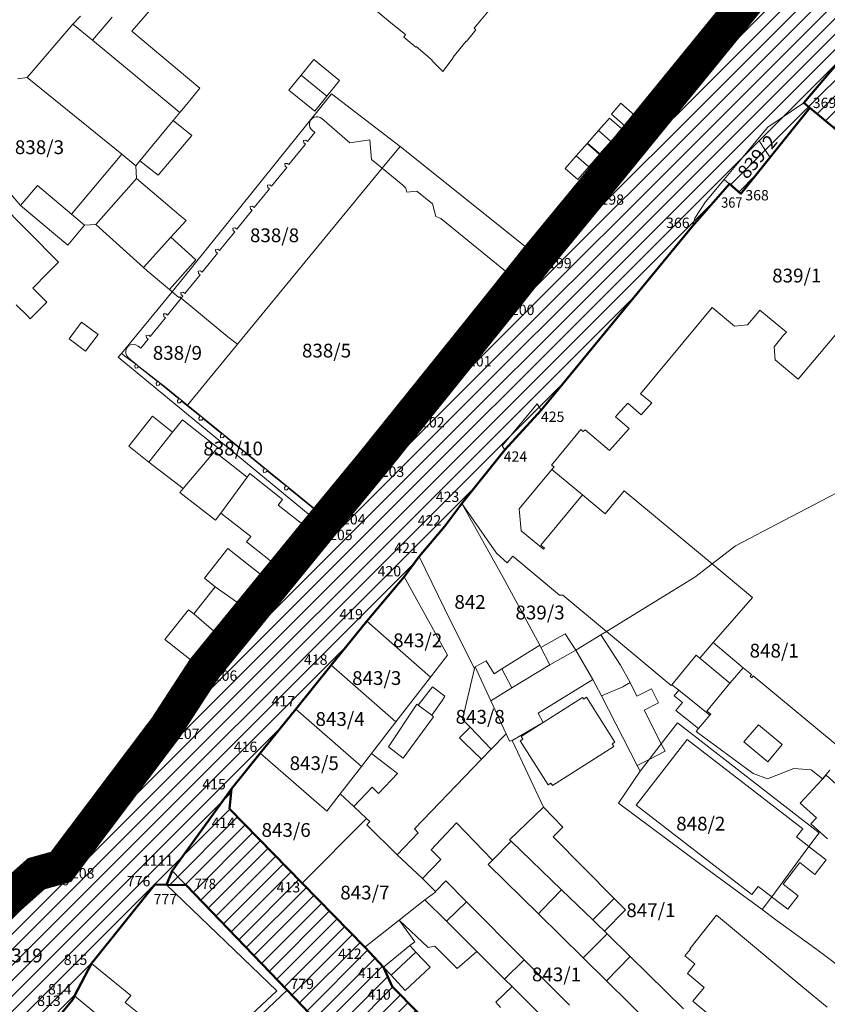
# Model space of a CAD drawing. Units: inches. Extents: x 7526394 to 7527563, y 4825980 to 4826747.
# Drawn here: x 7526616 to 7526733, y 4826405 to 4826548 of the extents above; entities that cross this region are included whole.
import ezdxf
from ezdxf.enums import TextEntityAlignment as Align

# ---------------------------------------------------------------- set-up
doc = ezdxf.new("R2010")
doc.units = ezdxf.units.IN
doc.header["$LTSCALE"] = 0.25
doc.header["$MEASUREMENT"] = 0
doc.header["$PDMODE"] = 32
doc.header["$PDSIZE"] = 0.1
doc.linetypes.add('DASHED2', pattern=[0.375, 0.25, -0.125])
for name, color, linetype, lineweight in [('0 granica plana', 7, 'Continuous', 0), ('01_Parcele granice', 7, 'Continuous', 20), ('03_Objekti', 150, 'Continuous', 13), ('DETALJNE_KONSTRUISANE_TACKE', 7, 'Continuous', 13), ('DETALJNE_KONSTRUISANE_TACKE_OZNAKE', 1, 'Continuous', 13), ('SUKI JAVNO DEFINITIVNO', 11, 'Continuous', 50)]:
    doc.layers.add(name, color=color, linetype=linetype, lineweight=lineweight)
for name, color, linetype in [('002_Legenda-text', 7, 'Continuous'), ('02_Broj parcele', 104, 'Continuous'), ('KATASTARSKE TACKE KOJE SE ZADRZAVAJU', 7, 'Continuous')]:
    doc.layers.add(name, color=color, linetype=linetype)
doc.styles.add('Iso', font='iso.shx', dxfattribs={"oblique": 15})
doc.styles.add('oznake', font='yusimc.shx')
doc.styles.add('StyleArial', font='arial.ttf')
pattern_1 = [(45, (0, 0), (-1.12253201513, 1.12253201513), [])]

msp = doc.modelspace()

# ---------------------------------------------------------------- hatches: boundary and pattern name
at = {"layer": '002_Legenda-text'}
h = msp.add_hatch(dxfattribs=at)
h.set_pattern_fill('ANSI31', color=252, scale=0.5)
h.set_pattern_definition(pattern_1)
h.paths.add_polyline_path([(7526786.81, 4826538.93), (7526752.94, 4826566.97), (7526731.2, 4826563.09), (7526743.75, 4826552.93), (7526729.38, 4826536.04), (7526730.28, 4826535.29), (7526740.15, 4826527.1), (7526744.31, 4826523.66), (7526764.37, 4826506.98), (7526767.91, 4826504.04), (7526771.61, 4826500.96), (7526797.37, 4826479.58), (7526800.81, 4826476.73), (7526803.84, 4826480.48), (7526801.41, 4826505.06), (7526812.45, 4826517.48), (7526812.43, 4826517.83)])
h = msp.add_hatch(dxfattribs=at)
h.set_pattern_fill('ANSI31', color=252, scale=0.5)
h.set_pattern_definition(pattern_1)
h.paths.add_polyline_path([(7526570.62, 4826344.09), (7526574.08, 4826346.6), (7526580.64, 4826352.96), (7526582.96, 4826355.51), (7526589.87, 4826364.32), (7526598.94, 4826375.54), (7526607.11, 4826385.78), (7526609.53, 4826388.82), (7526611.4, 4826391.17), (7526614.02, 4826394.46), (7526615.83, 4826396.72), (7526623.43, 4826406.01), (7526623.71, 4826406.54), (7526626.17, 4826411.25), (7526635.34, 4826422.72), (7526637.03, 4826422.67), (7526637.86, 4826424.68), (7526646.44, 4826436.56), (7526650.61, 4826441.73), (7526655.76, 4826448.11), (7526660.9, 4826454.49), (7526666.05, 4826460.88), (7526671.47, 4826467.33), (7526673.63, 4826470.27), (7526677.37, 4826474.65), (7526679.82, 4826477.95), (7526686.07, 4826485.71), (7526691.34, 4826491.49), (7526713.27, 4826518.13), (7526718.6, 4826524.3), (7526720.27, 4826522.86), (7526730.28, 4826535.29), (7526729.38, 4826536.04), (7526743.75, 4826552.93), (7526731.2, 4826563.09), (7526698.47, 4826522.94), (7526690.88, 4826513.72), (7526685.49, 4826506.94), (7526678.7, 4826498.49), (7526673.31, 4826491.79), (7526666.63, 4826483.48), (7526660.25, 4826475.73), (7526659.51, 4826474.83), (7526642.43, 4826453.91), (7526636.95, 4826445.48), (7526621.72, 4826425.25), (7526618.16, 4826424.26), (7526609.55, 4826416.61), (7526607.31, 4826413.8), (7526606.71, 4826413.05), (7526604.76, 4826410.58), (7526602.41, 4826407.61), (7526600.74, 4826405.49), (7526598.49, 4826402.64), (7526596.52, 4826400.14), (7526595.87, 4826399.32), (7526593.61, 4826396.46), (7526590.26, 4826392.35), (7526594.89, 4826389.74), (7526589.62, 4826383.15), (7526587.53, 4826380.55), (7526582.07, 4826373.85), (7526581.26, 4826372.81), (7526578.85, 4826369.88), (7526573.14, 4826362.88), (7526572.31, 4826361.82), (7526571.32, 4826360.08), (7526569.27, 4826356.48), (7526561.88, 4826351.87), (7526552.05, 4826345.61), (7526550.36, 4826344.54), (7526540.8, 4826338.7), (7526531.2, 4826332.83), (7526512.1, 4826321.33), (7526501.62, 4826314.95), (7526497.31, 4826312.32), (7526496.36, 4826311.65), (7526495, 4826310.92), (7526484.03, 4826304.23), (7526492.25, 4826293.84), (7526503.36, 4826302.44), (7526505.81, 4826304.05), (7526508.68, 4826305.9), (7526512.54, 4826308.45), (7526515.02, 4826309.9), (7526522.32, 4826314.18), (7526529.23, 4826318.5), (7526530.78, 4826319.38), (7526539.13, 4826324.59), (7526547.75, 4826329.65), (7526555.67, 4826334.69)])
h = msp.add_hatch(dxfattribs=at)
h.set_pattern_fill('ANSI31', color=252, scale=0.5)
h.set_pattern_definition(pattern_1)
h.paths.add_polyline_path([(7526687.86, 4826389.42), (7526681.2, 4826396.29), (7526669.75, 4826407.92), (7526668.47, 4826410.7), (7526665.77, 4826413.6), (7526656.69, 4826422.9), (7526646.17, 4826433.67), (7526646.44, 4826436.56), (7526637.86, 4826424.68), (7526637.03, 4826422.67), (7526639.87, 4826422.6), (7526654.5, 4826407.39), (7526666.15, 4826395.29), (7526674.96, 4826386.29), (7526676.86, 4826384.31), (7526679.34, 4826381.76), (7526681.63, 4826379.41), (7526685.43, 4826375.83), (7526686.14, 4826375.15), (7526690.02, 4826371.11), (7526702.64, 4826358.37), (7526708.87, 4826366.54), (7526709.84, 4826367.63), (7526706.94, 4826370.42), (7526695.18, 4826381.12), (7526693.68, 4826382.54), (7526692.17, 4826384.97)])

# ---------------------------------------------------------------- linework, layer by layer
at = {"layer": '0 granica plana', "linetype": 'DASHED2', "ltscale": 100, "const_width": 5}
msp.add_lwpolyline([(7526609.55, 4826416.61), (7526618.16, 4826424.26), (7526621.72, 4826425.25), (7526636.95, 4826445.48), (7526642.43, 4826453.91), (7526659.51, 4826474.83), (7526660.25, 4826475.73), (7526666.63, 4826483.48), (7526673.31, 4826491.79), (7526678.7, 4826498.49), (7526685.49, 4826506.94), (7526690.88, 4826513.72), (7526698.47, 4826522.94), (7526731.2, 4826563.09), (7526752.94, 4826566.97), (7526791.76, 4826534.93), (7526799.7, 4826528.23), (7526805.92, 4826523.19), (7526812.62, 4826517.67), (7526824.18, 4826519.08)], dxfattribs=at)
at = {"layer": '01_Parcele granice'}
for p, q in [((7526731.2, 4826563.09), (7526698.47, 4826522.94)), ((7526731.34, 4826538.33), (7526743.75, 4826552.93)), ((7526631.98, 4826546.43), (7526635.52, 4826550.5)), ((7526636.5, 4826542.64), (7526631.98, 4826546.43)), ((7526641.85, 4826538.15), (7526636.5, 4826542.64)), ((7526637.85, 4826508.64), (7526660.94, 4826537.34)), ((7526639.97, 4826535.82), (7526641.85, 4826538.15)), ((7526670.89, 4826529.71), (7526660.94, 4826537.34)), ((7526729.38, 4826536.04), (7526731.34, 4826538.33)), ((7526638.95, 4826534.64), (7526639.97, 4826535.82)), ((7526729.38, 4826536.04), (7526724.18, 4826532.51)), ((7526729.38, 4826536.04), (7526730.28, 4826535.29)), ((7526637.98, 4826533.47), (7526638.95, 4826534.64)), ((7526720.27, 4826522.86), (7526730.28, 4826535.29)), ((7526730.28, 4826535.29), (7526746.85, 4826521.55)), ((7526637.98, 4826533.47), (7526633.14, 4826527.61)), ((7526719.56, 4826526.96), (7526724.18, 4826532.51)), ((7526607.88, 4826530.45), (7526615.87, 4826521.16)), ((7526668.29, 4826526.54), (7526670.89, 4826529.71)), ((7526670.89, 4826529.71), (7526690.88, 4826513.72)), ((7526633.14, 4826527.61), (7526632.57, 4826526.92)), ((7526632.65, 4826525.08), (7526632.57, 4826526.92)), ((7526647.3, 4826501.02), (7526668.29, 4826526.54)), ((7526719.56, 4826526.96), (7526717.87, 4826524.93)), ((7526626.76, 4826518.37), (7526632.65, 4826525.08)), ((7526717.87, 4826524.93), (7526715.15, 4826521.66)), ((7526717.87, 4826524.93), (7526720.27, 4826522.86)), ((7526690.88, 4826513.72), (7526698.47, 4826522.94)), ((7526713.58, 4826519.31), (7526715.15, 4826521.66)), ((7526615.87, 4826521.16), (7526622.71, 4826515.38)), ((7526713.27, 4826518.13), (7526713.58, 4826519.31)), ((7526622.71, 4826515.38), (7526625.16, 4826518.3)), ((7526625.16, 4826518.3), (7526626.76, 4826518.37)), ((7526626.76, 4826518.37), (7526633.7, 4826512.15)), ((7526692.11, 4826492.42), (7526713.27, 4826518.13)), ((7526685.49, 4826506.94), (7526690.88, 4826513.72)), ((7526633.7, 4826512.15), (7526634.23, 4826511.68)), ((7526634.23, 4826511.68), (7526637.44, 4826508.99)), ((7526630.5, 4826499.71), (7526637.85, 4826508.64)), ((7526637.44, 4826508.99), (7526637.85, 4826508.64)), ((7526638.82, 4826507.82), (7526637.85, 4826508.64)), ((7526638.82, 4826507.82), (7526638.94, 4826507.92)), ((7526638.94, 4826507.92), (7526639.17, 4826507.73)), ((7526639.17, 4826507.73), (7526645.93, 4826502.12)), ((7526678.7, 4826498.49), (7526685.49, 4826506.94)), ((7526645.93, 4826502.12), (7526647.3, 4826501.02)), ((7526647.3, 4826501.02), (7526640.06, 4826492.21)), ((7526630.04, 4826499.16), (7526630.5, 4826499.71)), ((7526659.51, 4826474.83), (7526630.04, 4826499.16)), ((7526630.5, 4826499.71), (7526631.34, 4826499.05)), ((7526632.57, 4826498.12), (7526631.34, 4826499.05)), ((7526673.31, 4826491.79), (7526678.7, 4826498.49)), ((7526632.57, 4826498.12), (7526636.94, 4826494.77)), ((7526640.06, 4826492.21), (7526636.94, 4826494.77)), ((7526659.61, 4826476.25), (7526640.06, 4826492.21)), ((7526666.63, 4826483.48), (7526673.31, 4826491.79)), ((7526685.67, 4826486.32), (7526690.75, 4826492.37)), ((7526690.75, 4826492.37), (7526691.34, 4826491.49)), ((7526691.34, 4826491.49), (7526692.11, 4826492.42)), ((7526679.82, 4826477.95), (7526686.07, 4826485.71)), ((7526686.07, 4826485.71), (7526685.67, 4826486.32)), ((7526660.25, 4826475.73), (7526666.63, 4826483.48)), ((7526726.5, 4826475.49), (7526734.06, 4826479.45)), ((7526677.37, 4826474.65), (7526679.82, 4826477.95)), ((7526679.82, 4826477.95), (7526686.06, 4826466.77)), ((7526684.83, 4826470.73), (7526679.82, 4826477.95)), ((7526660.25, 4826475.73), (7526659.51, 4826474.83)), ((7526660.25, 4826475.73), (7526659.61, 4826476.25)), ((7526659.51, 4826474.83), (7526642.43, 4826453.91)), ((7526673.63, 4826470.27), (7526677.37, 4826474.65)), ((7526719.49, 4826471.79), (7526726.5, 4826475.49)), ((7526716.1, 4826469.18), (7526719.49, 4826471.79)), ((7526673.63, 4826470.27), (7526671.47, 4826467.33)), ((7526678.23, 4826460.84), (7526673.63, 4826470.27)), ((7526686.42, 4826469.36), (7526684.83, 4826470.73)), ((7526687.21, 4826470.28), (7526686.42, 4826469.36)), ((7526694, 4826464.67), (7526687.21, 4826470.28)), ((7526713.61, 4826467.27), (7526716.1, 4826469.18)), ((7526666.05, 4826460.88), (7526671.47, 4826467.33)), ((7526671.47, 4826467.33), (7526677.74, 4826455.94)), ((7526710.46, 4826465.33), (7526713.61, 4826467.27)), ((7526686.06, 4826466.77), (7526691.13, 4826457.4)), ((7526694.47, 4826464.67), (7526694, 4826464.67)), ((7526694.47, 4826464.67), (7526700.79, 4826459.39)), ((7526700.79, 4826459.39), (7526710.46, 4826465.33)), ((7526660.9, 4826454.49), (7526666.05, 4826460.88)), ((7526675.29, 4826452.78), (7526666.05, 4826460.88)), ((7526681.64, 4826454), (7526678.23, 4826460.84)), ((7526696.34, 4826456.66), (7526699.98, 4826458.89)), ((7526699.98, 4826458.89), (7526700.79, 4826459.39)), ((7526700.79, 4826459.39), (7526710.18, 4826451.55)), ((7526691.29, 4826457.08), (7526691.13, 4826457.4)), ((7526692.58, 4826454.54), (7526691.29, 4826457.08)), ((7526677.74, 4826455.94), (7526675.29, 4826452.78)), ((7526692.58, 4826454.54), (7526696.34, 4826456.66)), ((7526696.34, 4826456.66), (7526698.82, 4826452.44)), ((7526655.76, 4826448.11), (7526660.9, 4826454.49)), ((7526670.28, 4826446.29), (7526660.9, 4826454.49)), ((7526681.78, 4826454.26), (7526681.64, 4826454)), ((7526684.01, 4826449.33), (7526681.78, 4826454.26)), ((7526687.09, 4826451.2), (7526692.58, 4826454.54)), ((7526642.43, 4826453.91), (7526636.95, 4826445.48)), ((7526675.29, 4826452.78), (7526670.28, 4826446.29)), ((7526681.64, 4826454), (7526679.94, 4826446.64)), ((7526698.82, 4826452.44), (7526700.07, 4826450.05)), ((7526710.28, 4826451.63), (7526710.18, 4826451.55)), ((7526710.28, 4826451.63), (7526711.26, 4826450.85)), ((7526684.01, 4826449.33), (7526687.09, 4826451.2)), ((7526700.07, 4826450.05), (7526705.26, 4826439.94)), ((7526715.79, 4826447.23), (7526711.26, 4826450.85)), ((7526686.24, 4826444.56), (7526684.01, 4826449.33)), ((7526650.61, 4826441.73), (7526655.76, 4826448.11)), ((7526665.27, 4826439.8), (7526655.76, 4826448.11)), ((7526714.15, 4826445.3), (7526715.79, 4826447.23)), ((7526666.74, 4826441.71), (7526670.28, 4826446.29)), ((7526681.05, 4826445.49), (7526679.94, 4826446.64)), ((7526708.73, 4826443.09), (7526711.07, 4826446.14)), ((7526731.63, 4826430.21), (7526711.07, 4826446.14)), ((7526636.95, 4826445.48), (7526621.72, 4826425.25)), ((7526681.05, 4826445.49), (7526684.1, 4826442.34)), ((7526684.1, 4826442.34), (7526686.24, 4826444.56)), ((7526686.24, 4826444.56), (7526686.75, 4826443.48)), ((7526713.8, 4826444.89), (7526714.15, 4826445.3)), ((7526722.05, 4826438.78), (7526713.8, 4826444.89)), ((7526687.1, 4826443.59), (7526686.75, 4826443.48)), ((7526691.64, 4826433.93), (7526687.1, 4826443.59)), ((7526706.99, 4826440.83), (7526708.73, 4826443.09)), ((7526646.44, 4826436.56), (7526650.61, 4826441.73)), ((7526660.25, 4826433.31), (7526650.61, 4826441.73)), ((7526665.27, 4826439.8), (7526666.74, 4826441.71)), ((7526705.68, 4826439.13), (7526705.26, 4826439.94)), ((7526705.68, 4826439.13), (7526706.99, 4826440.83)), ((7526665.27, 4826439.8), (7526662.21, 4826435.84)), ((7526702.52, 4826434.5), (7526705.68, 4826439.13)), ((7526724.15, 4826438.03), (7526722.05, 4826438.78)), ((7526727.94, 4826439.53), (7526724.15, 4826438.03)), ((7526730.47, 4826439.33), (7526727.94, 4826439.53)), ((7526732.09, 4826438), (7526730.47, 4826439.33)), ((7526733.18, 4826439.27), (7526732.09, 4826438)), ((7526637.86, 4826424.68), (7526646.44, 4826436.56)), ((7526646.17, 4826433.67), (7526646.44, 4826436.56)), ((7526662.21, 4826435.84), (7526660.25, 4826433.31)), ((7526664.17, 4826433.99), (7526662.21, 4826435.84)), ((7526714.48, 4826425.62), (7526702.52, 4826434.5)), ((7526647.64, 4826432.17), (7526646.17, 4826433.67)), ((7526665.99, 4826432.27), (7526664.17, 4826433.99)), ((7526691.64, 4826433.93), (7526686.75, 4826429.17)), ((7526656.69, 4826422.9), (7526647.64, 4826432.17)), ((7526656.69, 4826422.9), (7526665.99, 4826432.27)), ((7526666.47, 4826431.84), (7526665.99, 4826432.27)), ((7526666.05, 4826431.33), (7526666.47, 4826431.84)), ((7526666.05, 4826431.33), (7526670.46, 4826426.99)), ((7526730.14, 4826428.2), (7526731.63, 4826430.21)), ((7526686.75, 4826429.17), (7526686.97, 4826428.96)), ((7526686.97, 4826428.96), (7526694.26, 4826421.94)), ((7526724.75, 4826420.92), (7526730.14, 4826428.2)), ((7526670.46, 4826426.99), (7526674.13, 4826423.58)), ((7526723.37, 4826419.06), (7526714.48, 4826425.62)), ((7526618.16, 4826424.26), (7526609.55, 4826416.61)), ((7526621.72, 4826425.25), (7526618.16, 4826424.26)), ((7526637.03, 4826422.67), (7526637.86, 4826424.68)), ((7526637.86, 4826424.68), (7526654.5, 4826407.39)), ((7526665.77, 4826413.6), (7526656.69, 4826422.9)), ((7526675.99, 4826421.67), (7526674.13, 4826423.58)), ((7526626.17, 4826411.25), (7526635.34, 4826422.72)), ((7526635.34, 4826422.72), (7526637.03, 4826422.67)), ((7526676.04, 4826421.62), (7526674.48, 4826420.48)), ((7526675.99, 4826421.67), (7526676.04, 4826421.62)), ((7526694.26, 4826421.94), (7526698.82, 4826417.59)), ((7526670.76, 4826417.54), (7526674.48, 4826420.48)), ((7526677.62, 4826417.36), (7526674.48, 4826420.48)), ((7526723.37, 4826419.06), (7526724.75, 4826420.92)), ((7526723.37, 4826419.06), (7526725.53, 4826417.43)), ((7526665.77, 4826413.6), (7526670.76, 4826417.54)), ((7526682.01, 4826412.98), (7526677.62, 4826417.36)), ((7526698.82, 4826417.59), (7526699.46, 4826416.96)), ((7526725.53, 4826417.43), (7526731.29, 4826413.26)), ((7526699.46, 4826416.96), (7526700.49, 4826415.94)), ((7526700.49, 4826415.94), (7526700.89, 4826415.55)), ((7526704.24, 4826412.25), (7526700.89, 4826415.55)), ((7526665.77, 4826413.6), (7526668.47, 4826410.7)), ((7526686.01, 4826408.99), (7526682.01, 4826412.98)), ((7526731.29, 4826413.26), (7526741.6, 4826405.5)), ((7526711.94, 4826404.68), (7526704.24, 4826412.25)), ((7526623.71, 4826406.54), (7526626.17, 4826411.25)), ((7526668.47, 4826410.7), (7526669.75, 4826407.92)), ((7526687.1, 4826407.91), (7526686.01, 4826408.99)), ((7526654.5, 4826407.39), (7526643.12, 4826396.58)), ((7526654.5, 4826407.39), (7526666.15, 4826395.29)), ((7526681.2, 4826396.29), (7526669.75, 4826407.92)), ((7526692.6, 4826402.43), (7526687.1, 4826407.91)), ((7526623.43, 4826406.01), (7526615.83, 4826396.72)), ((7526623.43, 4826406.01), (7526623.71, 4826406.54)), ((7526623.71, 4826406.54), (7526631.42, 4826400.18))]:
    msp.add_line(p, q, dxfattribs=at)
at = {"layer": '03_Objekti'}
for p, q in [((7526669.76, 4826547.46), (7526656.44, 4826558.62)), ((7526691.87, 4826559.23), (7526681.59, 4826546.84)), ((7526623.44, 4826547.46), (7526624.55, 4826548.59)), ((7526626.29, 4826545.11), (7526629.16, 4826548.46)), ((7526616.82, 4826539.7), (7526623.44, 4826547.46)), ((7526626.29, 4826545.11), (7526623.44, 4826547.46)), ((7526671.66, 4826545.92), (7526669.76, 4826547.46)), ((7526671.43, 4826545.58), (7526671.66, 4826545.92)), ((7526673.15, 4826544.12), (7526671.43, 4826545.58)), ((7526681.85, 4826546.63), (7526680.5, 4826544.93)), ((7526681.59, 4826546.84), (7526681.85, 4826546.63)), ((7526638.95, 4826534.64), (7526626.29, 4826545.11)), ((7526673.22, 4826544.19), (7526673.15, 4826544.12)), ((7526675.55, 4826542.23), (7526673.22, 4826544.19)), ((7526680.45, 4826544.97), (7526678.51, 4826542.62)), ((7526680.5, 4826544.93), (7526680.45, 4826544.97)), ((7526658.36, 4826542.3), (7526656.53, 4826540.04)), ((7526662.09, 4826539.28), (7526658.36, 4826542.3)), ((7526675.49, 4826542.17), (7526675.55, 4826542.23)), ((7526677.06, 4826540.6), (7526675.49, 4826542.17)), ((7526678.57, 4826542.58), (7526677.06, 4826540.6)), ((7526678.51, 4826542.62), (7526678.57, 4826542.58)), ((7526656.53, 4826540.04), (7526654.77, 4826537.86)), ((7526656.53, 4826540.04), (7526660.27, 4826537.02)), ((7526615.45, 4826539.53), (7526616.82, 4826539.7)), ((7526630.54, 4826528.57), (7526616.82, 4826539.7)), ((7526660.27, 4826537.02), (7526662.09, 4826539.28)), ((7526654.77, 4826537.86), (7526658.5, 4826534.84)), ((7526658.5, 4826534.84), (7526660.27, 4826537.02)), ((7526702.88, 4826535.97), (7526701.5, 4826534.39)), ((7526704.91, 4826534.19), (7526702.88, 4826535.97)), ((7526701.5, 4826534.39), (7526703.53, 4826532.61)), ((7526703.53, 4826532.61), (7526704.91, 4826534.19)), ((7526640.67, 4826531.31), (7526637.98, 4826533.47)), ((7526657.83, 4826533.37), (7526657.74, 4826533.1)), ((7526657.74, 4826533.1), (7526657.74, 4826532.81)), ((7526657.74, 4826532.81), (7526657.8, 4826532.53)), ((7526657.93, 4826533.55), (7526657.83, 4826533.37)), ((7526658.19, 4826533.81), (7526657.93, 4826533.55)), ((7526658.44, 4826533.95), (7526658.19, 4826533.81)), ((7526658.72, 4826534.01), (7526658.44, 4826533.95)), ((7526659.01, 4826534), (7526658.72, 4826534.01)), ((7526659.29, 4826533.92), (7526659.01, 4826534)), ((7526659.53, 4826533.77), (7526659.29, 4826533.92)), ((7526659.53, 4826533.77), (7526663.61, 4826530.24)), ((7526701.22, 4826533.83), (7526699.63, 4826532.02)), ((7526703.02, 4826532.25), (7526701.22, 4826533.83)), ((7526635.79, 4826525.55), (7526640.67, 4826531.31)), ((7526658.53, 4826531.75), (7526657.47, 4826530.42)), ((7526657.8, 4826532.53), (7526657.94, 4826532.27)), ((7526657.94, 4826532.27), (7526658.14, 4826532.06)), ((7526658.14, 4826532.06), (7526658.53, 4826531.75)), ((7526699.63, 4826532.02), (7526698.05, 4826530.21)), ((7526699.63, 4826532.02), (7526701.43, 4826530.44)), ((7526701.43, 4826530.44), (7526703.02, 4826532.25)), ((7526657.16, 4826530.03), (7526654.77, 4826527.07)), ((7526657.23, 4826530.61), (7526656.88, 4826530.57)), ((7526656.88, 4826530.57), (7526656.92, 4826530.22)), ((7526656.92, 4826530.22), (7526657.16, 4826530.03)), ((7526657.47, 4826530.42), (7526657.23, 4826530.61)), ((7526663.61, 4826530.24), (7526666.51, 4826530.66)), ((7526666.51, 4826530.66), (7526666.73, 4826527.8)), ((7526696.4, 4826528.33), (7526697.98, 4826530.13)), ((7526697.98, 4826530.13), (7526699.79, 4826528.55)), ((7526698.05, 4826530.21), (7526699.85, 4826528.63)), ((7526699.85, 4826528.63), (7526701.43, 4826530.44)), ((7526623.23, 4826519.88), (7526630.54, 4826528.57)), ((7526630.54, 4826528.57), (7526632.57, 4826526.92)), ((7526699.79, 4826528.55), (7526698.21, 4826526.75)), ((7526633.14, 4826527.61), (7526635.79, 4826525.55)), ((7526654.53, 4826527.26), (7526654.18, 4826527.22)), ((7526654.18, 4826527.22), (7526654.22, 4826526.87)), ((7526654.77, 4826527.07), (7526654.53, 4826527.26)), ((7526666.73, 4826527.8), (7526668.29, 4826526.54)), ((7526694.82, 4826526.52), (7526696.4, 4826528.33)), ((7526698.21, 4826526.75), (7526696.4, 4826528.33)), ((7526654.45, 4826526.68), (7526652.26, 4826523.96)), ((7526654.22, 4826526.87), (7526654.45, 4826526.68)), ((7526668.29, 4826526.54), (7526671.29, 4826524.12)), ((7526696.63, 4826524.94), (7526694.82, 4826526.52)), ((7526696.63, 4826524.94), (7526698.21, 4826526.75)), ((7526621.38, 4826512.92), (7526609.82, 4826524.56)), ((7526639.16, 4826519.54), (7526632.65, 4826525.08)), ((7526652.02, 4826524.15), (7526651.67, 4826524.11)), ((7526651.67, 4826524.11), (7526651.71, 4826523.76)), ((7526652.26, 4826523.96), (7526652.02, 4826524.15)), ((7526671.29, 4826524.12), (7526671.69, 4826523.66)), ((7526615.87, 4826521.16), (7526618.32, 4826524.06)), ((7526623.23, 4826519.88), (7526618.32, 4826524.06)), ((7526651.94, 4826523.57), (7526649.75, 4826520.84)), ((7526651.71, 4826523.76), (7526651.94, 4826523.57)), ((7526671.69, 4826523.66), (7526671.84, 4826523.07)), ((7526671.84, 4826523.07), (7526673.3, 4826523.25)), ((7526673.3, 4826523.25), (7526675.59, 4826521.39)), ((7526675.59, 4826521.39), (7526676.04, 4826519.57)), ((7526625.16, 4826518.3), (7526623.23, 4826519.88)), ((7526649.43, 4826520.45), (7526647.22, 4826517.73)), ((7526649.51, 4826521.03), (7526649.16, 4826520.99)), ((7526649.16, 4826520.99), (7526649.2, 4826520.64)), ((7526649.2, 4826520.64), (7526649.43, 4826520.45)), ((7526649.75, 4826520.84), (7526649.51, 4826521.03)), ((7526637.64, 4826516.54), (7526639.85, 4826518.99)), ((7526639.39, 4826519.37), (7526639.16, 4826519.54)), ((7526639.85, 4826518.99), (7526639.39, 4826519.37)), ((7526676.04, 4826519.57), (7526676.76, 4826519.24)), ((7526676.76, 4826519.24), (7526687.44, 4826510.55)), ((7526646.91, 4826517.34), (7526644.72, 4826514.61)), ((7526646.99, 4826517.92), (7526646.64, 4826517.88)), ((7526646.64, 4826517.88), (7526646.68, 4826517.53)), ((7526646.68, 4826517.53), (7526646.91, 4826517.34)), ((7526647.22, 4826517.73), (7526646.99, 4826517.92)), ((7526637.64, 4826516.54), (7526633.7, 4826512.15)), ((7526641.29, 4826513.27), (7526637.64, 4826516.54)), ((7526644.4, 4826514.22), (7526642.21, 4826511.5)), ((7526644.48, 4826514.8), (7526644.13, 4826514.76)), ((7526644.13, 4826514.76), (7526644.17, 4826514.41)), ((7526644.17, 4826514.41), (7526644.4, 4826514.22)), ((7526644.72, 4826514.61), (7526644.48, 4826514.8)), ((7526619.79, 4826511.32), (7526621.38, 4826512.92)), ((7526637.44, 4826508.99), (7526641.29, 4826513.27)), ((7526617.64, 4826509.17), (7526619.79, 4826511.32)), ((7526641.97, 4826511.69), (7526641.62, 4826511.65)), ((7526641.62, 4826511.65), (7526641.66, 4826511.3)), ((7526641.66, 4826511.3), (7526641.89, 4826511.11)), ((7526642.21, 4826511.5), (7526641.97, 4826511.69)), ((7526641.89, 4826511.11), (7526639.7, 4826508.39)), ((7526684.86, 4826507.45), (7526687.44, 4826510.55)), ((7526619.27, 4826507.54), (7526617.64, 4826509.17)), ((7526639.46, 4826508.58), (7526639.11, 4826508.54)), ((7526639.11, 4826508.54), (7526639.15, 4826508.19)), ((7526639.7, 4826508.39), (7526639.46, 4826508.58)), ((7526617.26, 4826504.74), (7526619.66, 4826507.15)), ((7526619.66, 4826507.15), (7526619.27, 4826507.54)), ((7526637.19, 4826505.27), (7526639.17, 4826507.73)), ((7526639.15, 4826508.19), (7526639.38, 4826508)), ((7526639.17, 4826507.73), (7526639.38, 4826508)), ((7526685.45, 4826506.97), (7526684.86, 4826507.45)), ((7526615.24, 4826506.76), (7526616.87, 4826505.13)), ((7526678.65, 4826498.53), (7526685.45, 4826506.97)), ((7526705.71, 4826493.86), (7526716.11, 4826506.34)), ((7526716.11, 4826506.34), (7526719.35, 4826503.67)), ((7526722.61, 4826505.5), (7526723, 4826505.97)), ((7526723, 4826505.97), (7526726.86, 4826502.8)), ((7526616.87, 4826505.13), (7526617.26, 4826504.74)), ((7526624.71, 4826504.24), (7526622.9, 4826501.84)), ((7526627.11, 4826502.43), (7526624.71, 4826504.24)), ((7526636.87, 4826504.88), (7526634.67, 4826502.16)), ((7526636.95, 4826505.46), (7526636.6, 4826505.42)), ((7526636.6, 4826505.42), (7526636.64, 4826505.07)), ((7526636.64, 4826505.07), (7526636.87, 4826504.88)), ((7526637.19, 4826505.27), (7526636.95, 4826505.46)), ((7526721.25, 4826503.84), (7526722.61, 4826505.5)), ((7526719.35, 4826503.67), (7526721.25, 4826503.84)), ((7526726.86, 4826502.8), (7526726.47, 4826502.33)), ((7526622.9, 4826501.84), (7526625.3, 4826500.03)), ((7526625.3, 4826500.03), (7526627.11, 4826502.43)), ((7526634.36, 4826501.77), (7526633.29, 4826500.45)), ((7526634.44, 4826502.35), (7526634.09, 4826502.31)), ((7526634.09, 4826502.31), (7526634.12, 4826501.96)), ((7526634.12, 4826501.96), (7526634.36, 4826501.77)), ((7526634.67, 4826502.16), (7526634.44, 4826502.35)), ((7526726.47, 4826502.33), (7526725.11, 4826500.67)), ((7526728.59, 4826495.95), (7526734, 4826502.38)), ((7526631.24, 4826500.44), (7526631.12, 4826500.08)), ((7526631.12, 4826500.08), (7526631.13, 4826499.69)), ((7526631.36, 4826500.61), (7526631.24, 4826500.44)), ((7526631.48, 4826500.74), (7526631.36, 4826500.61)), ((7526631.81, 4826500.94), (7526631.48, 4826500.74)), ((7526632.19, 4826501.01), (7526631.81, 4826500.94)), ((7526632.56, 4826500.95), (7526632.19, 4826501.01)), ((7526632.9, 4826500.77), (7526632.56, 4826500.95)), ((7526633.29, 4826500.45), (7526632.9, 4826500.77)), ((7526725.11, 4826500.67), (7526725.24, 4826498.77)), ((7526631.13, 4826499.69), (7526631.27, 4826499.34)), ((7526631.27, 4826499.34), (7526631.52, 4826499.05)), ((7526631.91, 4826498.74), (7526631.52, 4826499.05)), ((7526632.61, 4826498.16), (7526631.91, 4826498.74)), ((7526678.7, 4826498.49), (7526678.65, 4826498.53)), ((7526679.35, 4826497.97), (7526678.7, 4826498.49)), ((7526725.24, 4826498.77), (7526728.59, 4826495.95)), ((7526632.43, 4826497.93), (7526632.57, 4826498.12)), ((7526632.46, 4826497.57), (7526632.43, 4826497.93)), ((7526632.81, 4826497.61), (7526632.46, 4826497.57)), ((7526632.57, 4826498.12), (7526632.61, 4826498.16)), ((7526632.81, 4826497.61), (7526632.96, 4826497.8)), ((7526632.96, 4826497.8), (7526635.72, 4826495.63)), ((7526673.96, 4826491.28), (7526679.35, 4826497.97)), ((7526635.53, 4826495.4), (7526635.72, 4826495.63)), ((7526635.56, 4826495.05), (7526635.53, 4826495.4)), ((7526635.92, 4826495.09), (7526635.56, 4826495.05)), ((7526636.11, 4826495.32), (7526635.92, 4826495.09)), ((7526638.82, 4826493.11), (7526636.11, 4826495.32)), ((7526638.63, 4826492.88), (7526638.82, 4826493.11)), ((7526638.67, 4826492.53), (7526638.63, 4826492.88)), ((7526639.21, 4826492.79), (7526639.02, 4826492.56)), ((7526641.92, 4826490.58), (7526639.21, 4826492.79)), ((7526705.71, 4826493.86), (7526707.38, 4826492.54)), ((7526639.02, 4826492.56), (7526638.67, 4826492.53)), ((7526666.56, 4826483.54), (7526673.25, 4826491.84)), ((7526673.25, 4826491.84), (7526673.31, 4826491.79)), ((7526673.31, 4826491.79), (7526673.96, 4826491.28)), ((7526702.34, 4826490.79), (7526703.88, 4826492.51)), ((7526703.88, 4826492.51), (7526705.82, 4826490.78)), ((7526705.82, 4826490.78), (7526707.38, 4826492.54)), ((7526631.56, 4826486.25), (7526635, 4826490.59)), ((7526635, 4826490.59), (7526637.9, 4826488.29)), ((7526637.9, 4826488.29), (7526639.32, 4826490.09)), ((7526639.32, 4826490.09), (7526644.43, 4826486.07)), ((7526641.73, 4826490.35), (7526641.92, 4826490.58)), ((7526641.77, 4826490), (7526641.73, 4826490.35)), ((7526642.12, 4826490.04), (7526641.77, 4826490)), ((7526642.31, 4826490.27), (7526642.12, 4826490.04)), ((7526645.02, 4826488.06), (7526642.31, 4826490.27)), ((7526702.11, 4826490.53), (7526702.34, 4826490.79)), ((7526704.06, 4826488.81), (7526702.11, 4826490.53)), ((7526692.83, 4826483.52), (7526697.08, 4826488.66)), ((7526697.08, 4826488.66), (7526697.42, 4826488.37)), ((7526697.42, 4826488.37), (7526697.69, 4826488.6)), ((7526697.69, 4826488.6), (7526701.22, 4826485.62)), ((7526701.22, 4826485.62), (7526704.06, 4826488.81)), ((7526637.9, 4826488.29), (7526634.46, 4826483.95)), ((7526644.84, 4826487.83), (7526645.02, 4826488.06)), ((7526644.87, 4826487.48), (7526644.84, 4826487.83)), ((7526645.22, 4826487.51), (7526644.87, 4826487.48)), ((7526645.41, 4826487.74), (7526645.22, 4826487.51)), ((7526648.13, 4826485.54), (7526645.41, 4826487.74)), ((7526634.46, 4826483.95), (7526631.56, 4826486.25)), ((7526644.43, 4826486.07), (7526643.97, 4826485.48)), ((7526643.97, 4826485.48), (7526639.42, 4826480.1)), ((7526648.69, 4826481.77), (7526643.97, 4826485.48)), ((7526647.94, 4826485.3), (7526648.13, 4826485.54)), ((7526647.97, 4826484.95), (7526647.94, 4826485.3)), ((7526648.33, 4826484.99), (7526647.97, 4826484.95)), ((7526648.52, 4826485.22), (7526648.33, 4826484.99)), ((7526651.23, 4826483.01), (7526648.52, 4826485.22)), ((7526639.42, 4826480.1), (7526634.46, 4826483.95)), ((7526651.04, 4826482.78), (7526651.23, 4826483.01)), ((7526651.08, 4826482.43), (7526651.04, 4826482.78)), ((7526659.61, 4826476.25), (7526665.94, 4826484.04)), ((7526665.94, 4826484.04), (7526666.56, 4826483.54)), ((7526688.13, 4826477.16), (7526692.86, 4826482.89)), ((7526693.2, 4826483.28), (7526692.83, 4826483.52)), ((7526692.86, 4826482.89), (7526693.2, 4826483.28)), ((7526692.86, 4826482.89), (7526697.3, 4826479.19)), ((7526644.9, 4826476.56), (7526648.69, 4826481.77)), ((7526648.69, 4826481.77), (7526649.09, 4826482.28)), ((7526649.09, 4826482.28), (7526653.84, 4826478.54)), ((7526651.43, 4826482.46), (7526651.08, 4826482.43)), ((7526651.62, 4826482.69), (7526651.43, 4826482.46)), ((7526654.33, 4826480.49), (7526651.62, 4826482.69)), ((7526639.42, 4826480.1), (7526638.97, 4826479.52)), ((7526654.14, 4826480.25), (7526654.33, 4826480.49)), ((7526654.18, 4826479.9), (7526654.14, 4826480.25)), ((7526654.53, 4826479.94), (7526654.18, 4826479.9)), ((7526654.72, 4826480.17), (7526654.53, 4826479.94)), ((7526659.58, 4826476.21), (7526654.72, 4826480.17)), ((7526638.97, 4826479.52), (7526644.1, 4826475.53)), ((7526653.84, 4826478.54), (7526653.19, 4826477.72)), ((7526697.3, 4826479.19), (7526691.28, 4826471.9)), ((7526697.3, 4826479.19), (7526700.59, 4826476.45)), ((7526700.59, 4826476.45), (7526703.36, 4826479.78)), ((7526716.1, 4826469.18), (7526703.36, 4826479.78)), ((7526653.19, 4826477.72), (7526657.87, 4826474.04)), ((7526688.42, 4826473.99), (7526688.13, 4826477.16)), ((7526644.1, 4826475.53), (7526644.9, 4826476.56)), ((7526649.23, 4826473.16), (7526644.9, 4826476.56)), ((7526659.61, 4826476.25), (7526659.58, 4826476.21)), ((7526648.61, 4826472.37), (7526649.23, 4826473.16)), ((7526657.87, 4826474.04), (7526653.52, 4826468.51)), ((7526691.66, 4826471.3), (7526688.42, 4826473.99)), ((7526645.9, 4826471.41), (7526642.51, 4826467.09)), ((7526651.22, 4826467.23), (7526645.9, 4826471.41)), ((7526653.52, 4826468.51), (7526648.61, 4826472.37)), ((7526691.28, 4826471.9), (7526691.8, 4826471.47)), ((7526691.8, 4826471.47), (7526691.66, 4826471.3)), ((7526721.96, 4826464.3), (7526716.1, 4826469.18)), ((7526642.51, 4826467.09), (7526644.08, 4826465.85)), ((7526647.97, 4826463.08), (7526651.22, 4826467.23)), ((7526640.99, 4826461.92), (7526644.08, 4826465.85)), ((7526644.08, 4826465.85), (7526647.97, 4826463.08)), ((7526721.96, 4826464.3), (7526719.01, 4826460.94)), ((7526648.76, 4826462.46), (7526647.97, 4826463.08)), ((7526640.2, 4826462.54), (7526636.8, 4826458.22)), ((7526640.99, 4826461.92), (7526640.2, 4826462.54)), ((7526644.59, 4826458.79), (7526640.99, 4826461.92)), ((7526645.38, 4826458.17), (7526648.76, 4826462.46)), ((7526719.01, 4826460.94), (7526716.24, 4826457.79)), ((7526641.33, 4826454.65), (7526644.59, 4826458.79)), ((7526644.59, 4826458.79), (7526645.38, 4826458.17)), ((7526694.78, 4826459.05), (7526691.29, 4826457.08)), ((7526696.34, 4826456.66), (7526694.78, 4826459.05)), ((7526702.84, 4826454.5), (7526699.98, 4826458.89)), ((7526636.8, 4826458.22), (7526641.33, 4826454.65)), ((7526691.13, 4826457.4), (7526685.61, 4826453.95)), ((7526716.24, 4826457.79), (7526714.31, 4826455.51)), ((7526720.58, 4826454.12), (7526716.24, 4826457.79)), ((7526713.78, 4826455.96), (7526710.28, 4826451.63)), ((7526714.31, 4826455.51), (7526713.78, 4826455.96)), ((7526683.33, 4826455.14), (7526681.78, 4826454.26)), ((7526684.51, 4826453.26), (7526683.33, 4826455.14)), ((7526702.84, 4826454.5), (7526704.21, 4826451.97)), ((7526714.31, 4826455.51), (7526718.69, 4826451.89)), ((7526685.61, 4826453.95), (7526684.51, 4826453.26)), ((7526685.61, 4826453.95), (7526687.09, 4826451.2)), ((7526718.69, 4826451.89), (7526720.58, 4826454.12)), ((7526720.58, 4826454.12), (7526721.8, 4826453.14)), ((7526721.8, 4826453.14), (7526721.6, 4826452.85)), ((7526721.6, 4826452.85), (7526721.87, 4826452.66)), ((7526721.87, 4826452.66), (7526722.06, 4826452.93)), ((7526735.32, 4826441.95), (7526722.06, 4826452.93)), ((7526673.52, 4826448.71), (7526675.59, 4826451.38)), ((7526675.59, 4826451.38), (7526677.37, 4826450)), ((7526690.87, 4826447.55), (7526698.82, 4826452.44)), ((7526703.17, 4826451.38), (7526700.07, 4826450.05)), ((7526704.21, 4826451.97), (7526703.17, 4826451.38)), ((7526705.21, 4826450.01), (7526704.21, 4826451.97)), ((7526715.35, 4826447.85), (7526718.69, 4826451.89)), ((7526677.37, 4826450), (7526677.04, 4826449.41)), ((7526705.21, 4826450.01), (7526707.3, 4826451.08)), ((7526707.3, 4826451.08), (7526708.35, 4826449.03)), ((7526711.26, 4826450.85), (7526710.62, 4826450.05)), ((7526710.62, 4826450.05), (7526711.79, 4826449.11)), ((7526669.19, 4826442.67), (7526673.31, 4826448.85)), ((7526673.31, 4826448.85), (7526673.52, 4826448.71)), ((7526673.52, 4826448.71), (7526675.46, 4826447.27)), ((7526675.46, 4826447.27), (7526677.04, 4826449.41)), ((7526688.42, 4826444.14), (7526697.33, 4826449.82)), ((7526697.33, 4826449.82), (7526697.52, 4826449.59)), ((7526697.52, 4826449.59), (7526697.9, 4826449.84)), ((7526697.9, 4826449.84), (7526702.01, 4826443.33)), ((7526708.35, 4826449.03), (7526706.25, 4826447.96)), ((7526711.79, 4826449.11), (7526710.85, 4826447.94)), ((7526675.7, 4826447.03), (7526671.34, 4826441.01)), ((7526675.46, 4826447.27), (7526675.7, 4826447.03)), ((7526691.61, 4826446.2), (7526690.87, 4826447.55)), ((7526706.25, 4826447.96), (7526708.73, 4826443.09)), ((7526714.15, 4826445.3), (7526710.85, 4826447.94)), ((7526715.91, 4826447.38), (7526715.35, 4826447.85)), ((7526715.79, 4826447.23), (7526715.91, 4826447.38)), ((7526687.1, 4826443.59), (7526691.61, 4826446.2)), ((7526720.72, 4826443.38), (7526722.8, 4826445.87)), ((7526722.8, 4826445.87), (7526726.25, 4826442.99)), ((7526679.47, 4826443.96), (7526681.05, 4826445.49)), ((7526680.23, 4826443.23), (7526679.47, 4826443.96)), ((7526682.68, 4826440.87), (7526680.23, 4826443.23)), ((7526688.29, 4826443.51), (7526688.67, 4826443.76)), ((7526692.33, 4826437.17), (7526688.29, 4826443.51)), ((7526688.67, 4826443.76), (7526688.42, 4826444.14)), ((7526702.01, 4826443.33), (7526701.63, 4826443.09)), ((7526701.63, 4826443.09), (7526701.87, 4826442.71)), ((7526705.1, 4826434.2), (7526712.47, 4826443.74)), ((7526708.73, 4826443.09), (7526709.28, 4826442.01)), ((7526712.47, 4826443.74), (7526729.23, 4826430.79)), ((7526724.18, 4826440.5), (7526720.72, 4826443.38)), ((7526726.25, 4826442.99), (7526724.18, 4826440.5)), ((7526666.74, 4826441.71), (7526670.51, 4826438.8)), ((7526671.34, 4826441.01), (7526669.19, 4826442.67)), ((7526682.68, 4826440.87), (7526684.1, 4826442.34)), ((7526701.87, 4826442.71), (7526692.95, 4826437.03)), ((7526706.99, 4826440.83), (7526709.28, 4826442.01)), ((7526672.95, 4826430.78), (7526682.68, 4826440.87)), ((7526705.26, 4826439.94), (7526706.99, 4826440.83)), ((7526670.51, 4826438.8), (7526667.76, 4826435.9)), ((7526732.64, 4826438.54), (7526728.86, 4826434.47)), ((7526738.41, 4826433.3), (7526732.64, 4826438.54)), ((7526692.71, 4826437.41), (7526692.33, 4826437.17)), ((7526692.95, 4826437.03), (7526692.71, 4826437.41)), ((7526666.82, 4826436.79), (7526664.17, 4826433.99)), ((7526667.76, 4826435.9), (7526666.82, 4826436.79)), ((7526721.88, 4826421.24), (7526705.1, 4826434.2)), ((7526728.86, 4826434.47), (7526731.21, 4826432.37)), ((7526694.48, 4826431.01), (7526691.64, 4826433.93)), ((7526676.06, 4826428.45), (7526679.07, 4826431.63)), ((7526679.07, 4826431.63), (7526684.29, 4826426.24)), ((7526731.21, 4826432.37), (7526730.41, 4826431.48)), ((7526730.41, 4826431.48), (7526732.82, 4826429.31)), ((7526670.46, 4826426.99), (7526673.52, 4826430.21)), ((7526673.52, 4826430.21), (7526672.95, 4826430.78)), ((7526693.08, 4826429.61), (7526694.48, 4826431.01)), ((7526729.23, 4826430.79), (7526728.31, 4826429.6)), ((7526684.29, 4826426.24), (7526686.97, 4826428.96)), ((7526701.91, 4826420.68), (7526693.08, 4826429.61)), ((7526728.31, 4826429.6), (7526730.14, 4826428.2)), ((7526675.37, 4826427.73), (7526676.06, 4826428.45)), ((7526676.8, 4826426.32), (7526675.37, 4826427.73)), ((7526730.14, 4826428.2), (7526730.43, 4826427.97)), ((7526732.64, 4826426.25), (7526730.43, 4826427.97)), ((7526674.13, 4826423.58), (7526676.8, 4826426.32)), ((7526684.29, 4826426.24), (7526683.66, 4826425.6)), ((7526683.66, 4826425.6), (7526690.92, 4826418.46)), ((7526726.38, 4826422.76), (7526728.8, 4826425.88)), ((7526728.8, 4826425.88), (7526731.01, 4826424.16)), ((7526731.01, 4826424.16), (7526732.64, 4826426.25)), ((7526677.51, 4826423.23), (7526675.99, 4826421.67)), ((7526680.52, 4826420.18), (7526677.51, 4826423.23)), ((7526728.58, 4826421.04), (7526726.38, 4826422.76)), ((7526637.03, 4826422.67), (7526653, 4826407.3)), ((7526691.43, 4826418.98), (7526694.26, 4826421.94)), ((7526722.79, 4826422.43), (7526721.88, 4826421.24)), ((7526724.75, 4826420.92), (7526722.79, 4826422.43)), ((7526680.52, 4826420.18), (7526677.62, 4826417.36)), ((7526688.85, 4826411.75), (7526680.52, 4826420.18)), ((7526698.82, 4826417.59), (7526701.91, 4826420.68)), ((7526703.57, 4826419.02), (7526701.91, 4826420.68)), ((7526724.87, 4826420.83), (7526724.75, 4826420.92)), ((7526724.87, 4826420.83), (7526727.08, 4826419.11)), ((7526727.08, 4826419.11), (7526728.58, 4826421.04)), ((7526690.92, 4826418.46), (7526691.43, 4826418.98)), ((7526700.49, 4826415.94), (7526703.57, 4826419.02)), ((7526670.76, 4826417.54), (7526674.94, 4826413.58)), ((7526673.01, 4826414.4), (7526670.76, 4826417.54)), ((7526690.92, 4826418.46), (7526697.42, 4826412.07)), ((7526712.88, 4826413.39), (7526716.73, 4826418.23)), ((7526716.73, 4826418.23), (7526729.26, 4826407.79)), ((7526672.31, 4826413.83), (7526673.01, 4826414.4)), ((7526697.42, 4826412.07), (7526700.89, 4826415.55)), ((7526668.47, 4826410.7), (7526672.31, 4826413.83)), ((7526669.56, 4826409.53), (7526673.18, 4826412.9)), ((7526673.18, 4826412.9), (7526672.31, 4826413.83)), ((7526675.23, 4826410.71), (7526673.18, 4826412.9)), ((7526674.94, 4826413.58), (7526675.92, 4826413.75)), ((7526675.92, 4826413.75), (7526679.16, 4826410.51)), ((7526679.16, 4826410.51), (7526682.01, 4826412.98)), ((7526712.17, 4826412.35), (7526712.96, 4826413.33)), ((7526712.96, 4826413.33), (7526712.88, 4826413.39)), ((7526688.85, 4826411.75), (7526686.01, 4826408.99)), ((7526688.85, 4826411.75), (7526695.45, 4826405.2)), ((7526697.42, 4826412.07), (7526700.8, 4826408.74)), ((7526700.8, 4826408.74), (7526704.24, 4826412.25)), ((7526713.62, 4826411.18), (7526712.17, 4826412.35)), ((7526631.86, 4826406.6), (7526626.17, 4826411.25)), ((7526668.47, 4826410.7), (7526669.56, 4826409.53)), ((7526671.6, 4826407.33), (7526675.23, 4826410.71)), ((7526713.62, 4826411.18), (7526712.52, 4826409.78)), ((7526669.56, 4826409.53), (7526671.6, 4826407.33)), ((7526700.8, 4826408.74), (7526708.5, 4826401.16)), ((7526712.52, 4826409.78), (7526714.95, 4826407.74)), ((7526653, 4826407.3), (7526649.32, 4826403.87)), ((7526687.1, 4826407.91), (7526684.76, 4826405.62)), ((7526714.95, 4826407.74), (7526713.32, 4826405.8)), ((7526729.26, 4826407.79), (7526732.77, 4826404.91)), ((7526631.05, 4826405.61), (7526631.86, 4826406.6)), ((7526684.76, 4826405.62), (7526685.45, 4826404.86)), ((7526721.34, 4826399.07), (7526713.32, 4826405.8)), ((7526633.22, 4826403.84), (7526631.05, 4826405.61))]:
    msp.add_line(p, q, dxfattribs=at)
at = {"layer": 'DETALJNE_KONSTRUISANE_TACKE'}
for p in [(7526718.6, 4826524.3), (7526639.87, 4826422.6)]:
    msp.add_point(p, dxfattribs=at)
at = {"layer": 'SUKI JAVNO DEFINITIVNO'}
for p, q in [((7526635.34, 4826422.72), (7526637.03, 4826422.67)), ((7526637.03, 4826422.67), (7526639.87, 4826422.6)), ((7526639.87, 4826422.6), (7526654.5, 4826407.39)), ((7526654.5, 4826407.39), (7526666.15, 4826395.29))]:
    msp.add_line(p, q, dxfattribs=at)
for points in [[(7526731.2, 4826563.09), (7526698.47, 4826522.94), (7526690.88, 4826513.72), (7526685.49, 4826506.94), (7526678.7, 4826498.49), (7526673.31, 4826491.79), (7526666.63, 4826483.48), (7526660.25, 4826475.73), (7526659.51, 4826474.83), (7526642.43, 4826453.91), (7526636.95, 4826445.48), (7526621.72, 4826425.25), (7526618.16, 4826424.26), (7526609.55, 4826416.61)], [(7526731.2, 4826563.09), (7526743.75, 4826552.93), (7526729.38, 4826536.04), (7526730.28, 4826535.29)], [(7526713.27, 4826518.13), (7526718.6, 4826524.3), (7526720.27, 4826522.86), (7526730.28, 4826535.29), (7526740.15, 4826527.1), (7526744.31, 4826523.66), (7526764.37, 4826506.98), (7526767.91, 4826504.04)], [(7526681.2, 4826396.29), (7526669.75, 4826407.92), (7526668.47, 4826410.7), (7526665.77, 4826413.6), (7526656.69, 4826422.9), (7526646.17, 4826433.67), (7526646.44, 4826436.56), (7526650.61, 4826441.73), (7526655.76, 4826448.11), (7526660.9, 4826454.49), (7526666.05, 4826460.88), (7526671.47, 4826467.33), (7526673.63, 4826470.27), (7526677.37, 4826474.65), (7526679.82, 4826477.95), (7526686.07, 4826485.71), (7526691.34, 4826491.49), (7526713.27, 4826518.13)], [(7526637.03, 4826422.67), (7526637.86, 4826424.68), (7526646.44, 4826436.56)], [(7526621.14, 4826388.17), (7526620.25, 4826391.33), (7526619.51, 4826393.42), (7526615.83, 4826396.72), (7526623.43, 4826406.01), (7526623.71, 4826406.54), (7526626.17, 4826411.25), (7526635.34, 4826422.72)]]:
    msp.add_lwpolyline(points, dxfattribs=at)

# ---------------------------------------------------------------- texts
at = {"layer": '02_Broj parcele', "style": 'Iso', "oblique": 15}
msp.add_text('839/2', height=2, rotation=50.4232, dxfattribs=at).set_placement((7526722.65, 4826528.22), align=Align.MIDDLE_CENTER)
for s, p in [('838/3', (7526618.61, 4826529.6)), ('838/8', (7526652.68, 4826516.83)), ('839/1', (7526728.37, 4826510.99)), ('838/5', (7526660.22, 4826500.11)), ('838/9', (7526638.6, 4826499.78)), ('838/10', (7526646.68, 4826485.91)), ('842', (7526681.02, 4826463.66)), ('839/3', (7526691.16, 4826462.13)), ('843/2', (7526673.43, 4826458.1)), ('848/1', (7526725.1, 4826456.6)), ('843/3', (7526667.49, 4826452.63)), ('843/4', (7526662.18, 4826446.69)), ('843/8', (7526682.49, 4826447.01)), ('843/5', (7526658.43, 4826440.29)), ('843/6', (7526654.36, 4826430.6)), ('848/2', (7526714.46, 4826431.52)), ('843/7', (7526665.77, 4826421.53)), ('847/1', (7526707.23, 4826418.97)), ('2319', (7526616.05, 4826412.4)), ('843/1', (7526693.55, 4826409.66))]:
    msp.add_text(s, height=2, dxfattribs=at).set_placement(p, align=Align.MIDDLE_CENTER)
at = {"layer": 'DETALJNE_KONSTRUISANE_TACKE_OZNAKE', "style": 'oznake', "width": 0.9}
for s, p in [('367', (7526720.49, 4826521.58)), ('778', (7526644.18, 4826422.79))]:
    msp.add_text(s, height=1.5, dxfattribs=at).set_placement(p, align=Align.MIDDLE_RIGHT)
at = {"layer": 'KATASTARSKE TACKE KOJE SE ZADRZAVAJU', "style": 'StyleArial'}
for s, p in [('369', (7526734.1, 4826536.03)), ('1198', (7526703.33, 4826522.01)), ('368', (7526724.32, 4826522.64)), ('366', (7526712.84, 4826518.64)), ('1199', (7526695.74, 4826512.79)), ('1200', (7526690.35, 4826506.01)), ('1201', (7526684.12, 4826498.56)), ('425', (7526694.69, 4826490.52)), ('1202', (7526677.33, 4826489.72)), ('424', (7526689.3, 4826484.75)), ('1203', (7526671.49, 4826482.55)), ('423', (7526679.46, 4826478.91)), ('1204', (7526665.87, 4826475.65)), ('422', (7526676.84, 4826475.49)), ('1205', (7526664, 4826473.38)), ('421', (7526673.44, 4826471.5)), ('420', (7526671.03, 4826468.12)), ('419', (7526665.49, 4826461.89)), ('418', (7526660.36, 4826455.3)), ('1206', (7526647.29, 4826452.98)), ('417', (7526655.65, 4826449.28)), ('1207', (7526641.81, 4826444.55)), ('416', (7526650.18, 4826442.66)), ('415', (7526645.62, 4826437.24)), ('414', (7526646.98, 4826431.65)), ('1111', (7526638.02, 4826426.18)), ('1208', (7526626.58, 4826424.32)), ('1209', (7526623.02, 4826423.33)), ('776', (7526634.68, 4826423.19)), ('413', (7526656.4, 4826422.3)), ('777', (7526638.55, 4826420.57)), ('412', (7526665.3, 4826412.66)), ('815', (7526625.54, 4826411.79)), ('411', (7526668.15, 4826409.87)), ('779', (7526658.39, 4826408.28)), ('814', (7526623.25, 4826407.51)), ('410', (7526669.52, 4826406.75)), ('813', (7526621.69, 4826405.84))]:
    msp.add_text(s, height=1.5, dxfattribs=at).set_placement(p, align=Align.MIDDLE_RIGHT)

doc.saveas('drawing.dxf')
